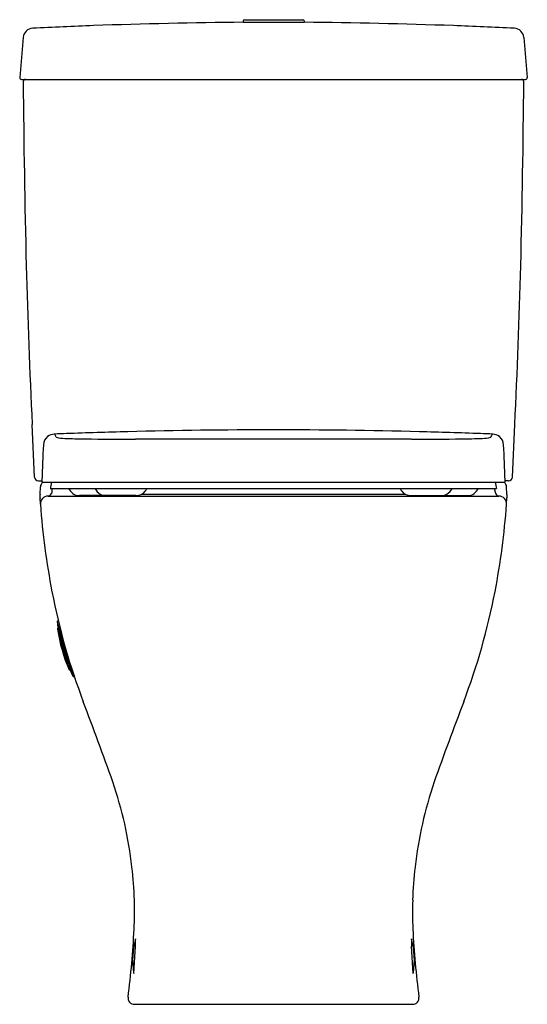
# Model space of a CAD drawing. Extents: x 455.8 to 471.5, y 21.9 to 52.4.
import ezdxf

# ---------------------------------------------------------------- set-up
doc = ezdxf.new("R2010")
doc.units = 0
doc.header["$LTSCALE"] = 1.21
doc.layers.get('0').update_dxf_attribs({"linetype": 'CONTINUOUS'})
doc.layers.get('DEFPOINTS').update_dxf_attribs({"linetype": 'CONTINUOUS'})
doc.styles.get("Standard").update_dxf_attribs({"font": 'txt', "width": 0.8})

msp = doc.modelspace()

# ---------------------------------------------------------------- linework, layer by layer
for p, q in [((462.724, 52.356), (462.724, 52.314)), ((462.724, 52.314), (464.614, 52.314)), ((462.764, 52.396), (464.575, 52.396)), ((464.614, 52.356), (464.614, 52.314)), ((455.908, 51.845), (455.8, 50.608)), ((471.422, 51.845), (471.53, 50.608)), ((455.858, 50.544), (471.471, 50.544)), ((456.262, 38.217), (456.185, 39.851)), ((471.067, 38.217), (471.144, 39.851)), ((467.936, 39.394), (459.393, 39.394)), ((456.38, 38.104), (456.488, 38.104)), ((456.43, 37.69), (456.442, 37.918)), ((456.491, 38.061), (470.838, 38.061)), ((456.749, 37.864), (470.58, 37.864)), ((456.81, 37.818), (456.81, 37.864)), ((470.519, 37.818), (470.519, 37.864)), ((470.95, 38.104), (470.842, 38.104)), ((470.9, 37.69), (470.888, 37.918)), ((456.442, 37.38), (456.43, 37.567)), ((456.677, 37.632), (470.652, 37.632)), ((459.401, 37.647), (457.651, 37.647)), ((467.763, 37.687), (459.567, 37.687)), ((467.929, 37.647), (469.679, 37.647)), ((470.888, 37.38), (470.899, 37.567)), ((456.961, 33.736), (457.448, 32.051)), ((456.996, 33.764), (456.975, 33.757)), ((456.971, 33.511), (457.336, 32.246)), ((456.99, 33.524), (456.976, 33.52)), ((457.359, 32.246), (457.345, 32.242)), ((457.471, 32.04), (457.489, 32.045)), ((459.341, 22.842), (459.384, 23.685)), ((467.989, 22.842), (467.946, 23.685)), ((459.353, 21.884), (467.976, 21.884))]:
    msp.add_line(p, q)
for centre, radius, start, end in [((464.189, -115.391), 167.713, 92.08461, 92.72849), ((464.068, -112.342), 164.662, 90.46749, 92.08103), ((462.764, 52.356), 0.0394, 90, 180), ((464.575, 52.356), 0.0394, 0, 90), ((463.251, -112.7), 165.02, 87.91985, 89.5269), ((463.141, -115.391), 167.713, 87.27151, 87.91539), ((456.22, 51.819), 0.313, 92.7321, 175.3231), ((471.109, 51.819), 0.313, 4.6769, 87.2679), ((455.859, 50.603), 0.0591, 174.9959, 269.8728), ((455.979, 50.474), 0.0703, 92.3058, 180.5893), ((790.203, 53.099), 334.304, 180.45008, 181.42708), ((137.127, 53.099), 334.304, 358.57292, 359.54992), ((471.35, 50.474), 0.0703, 359.4107, 87.6942), ((471.471, 50.603), 0.0591, 270.1272, 5.0041), ((698.381, 51.316), 242.467, 181.54629, 182.71035), ((228.948, 51.316), 242.467, 357.28965, 358.45371), ((463.665, -137.906), 177.591, 88.54182, 91.45818), ((456.888, 39.2), 0.354, 129.1214, 176.7802), ((456.889, 39.198), 0.356, 92.7041, 129.0735), ((458.814, -5.098), 44.695, 92.0092, 92.4898), ((456.779, 39.43), 0.155, 9.0394, 53.3571), ((457.274, 41.162), 1.742, 258.7177, 267.4343), ((458.023, 57.887), 18.483, 267.4343, 269.4045), ((463.665, -137.902), 177.587, 91.4582, 92.0711), ((460.102, 257.906), 218.513, 269.40454, 269.81416), ((467.228, 257.906), 218.513, 270.18584, 270.59546), ((463.665, -137.902), 177.587, 87.9289, 88.5418), ((469.306, 57.887), 18.483, 270.5955, 272.5657), ((468.516, -5.098), 44.695, 87.5102, 87.9908), ((470.056, 41.162), 1.742, 272.5657, 281.2823), ((470.55, 39.43), 0.155, 126.6429, 170.9606), ((470.441, 39.198), 0.356, 50.9265, 87.2959), ((470.442, 39.2), 0.354, 3.2198, 50.8786), ((495.656, 37.014), 39.184, 176.7733, 178.3714), ((431.673, 37.014), 39.184, 1.6286, 3.2267), ((456.38, 38.222), 0.118, 182.4425, 269.8049), ((470.949, 38.222), 0.118, 270.1951, 357.5575), ((456.638, 37.907), 0.197, 128.7351, 177.0025), ((456.873, 38.114), 0.386, 177.8381, 187.8661), ((459.83, 37.423), 3.112, 168.1765, 171.857), ((457.764, 38.131), 0.522, 210.6967, 232.3975), ((458.53, 38.083), 0.454, 208.9196, 238.6335), ((459.284, 38.129), 0.532, 320.044, 330.112), ((468.046, 38.129), 0.532, 209.888, 219.956), ((468.8, 38.083), 0.454, 301.3665, 331.0804), ((469.566, 38.131), 0.522, 307.6025, 329.3033), ((467.5, 37.423), 3.112, 8.143, 11.8235), ((470.691, 37.907), 0.197, 2.9975, 51.2649), ((470.456, 38.114), 0.386, 352.1339, 2.1619), ((457.609, 37.633), 1.181, 177.2353, 183.209), ((456.678, 37.394), 0.237, 90.2454, 183.4097), ((456.657, 37.768), 0.137, 278.3963, 329.2586), ((456.554, 37.827), 0.257, 329.8013, 358.1429), ((457.653, 37.994), 0.347, 233.134, 269.6675), ((458.478, 38.019), 0.372, 240.2873, 267.2285), ((459.4, 38.02), 0.373, 270.0964, 321.3572), ((467.929, 38.02), 0.373, 218.6428, 269.9036), ((468.852, 38.019), 0.372, 272.7715, 299.7127), ((469.677, 37.994), 0.347, 270.3325, 306.866), ((470.776, 37.827), 0.257, 181.8571, 210.1987), ((470.672, 37.768), 0.137, 210.7414, 261.6037), ((470.651, 37.394), 0.237, 356.5903, 89.7546), ((469.721, 37.633), 1.181, 356.791, 2.7647), ((479.447, 39.045), 23.066, 184.1404, 190.9315), ((447.882, 39.045), 23.066, 349.0685, 355.8596), ((476.787, 38.514), 20.353, 190.8828, 200.8817), ((450.542, 38.514), 20.353, 339.1183, 349.1172), ((456.981, 33.738), 0.02, 106.1153, 186.3266), ((462.042, 34.291), 5.111, 186.2342, 188.512), ((456.978, 33.512), 0.00788, 106.1153, 189.0499), ((462.028, 34.287), 5.117, 188.7261, 203.5046), ((457.627, 33.697), 0.66, 194.2846, 195.263), ((253.694, -25.918), 211.807, 15.93555, 16.30158), ((457.343, 32.25), 0.00788, 203.1819, 286.1153), ((457.586, 32.312), 0.236, 196.3238, 199.1965), ((462.042, 34.291), 5.111, 203.7251, 205.9965), ((457.466, 32.06), 0.02, 205.9965, 286.0231), ((355.549, -7.809), 109.433, 19.52964, 20.91676), ((571.78, -7.809), 109.433, 159.08324, 160.47036), ((446.553, 24.66), 12.812, 6.628, 18.7289), ((480.777, 24.66), 12.812, 161.2711, 173.372), ((447.655, 24.795), 11.702, 1.5592, 6.5917), ((479.675, 24.795), 11.702, 173.4083, 178.4408), ((445.742, 24.755), 13.615, 357.7021, 1.5097), ((481.588, 24.755), 13.615, 178.4903, 182.2979), ((433.964, 25.418), 25.41, 352.5066, 357.2721), ((493.365, 25.418), 25.41, 182.7279, 187.4934), ((461.798, 23.256), 2.5, 164.9402, 189.1908), ((459.403, 23.9), 0.02, 139.037, 164.9402), ((439.175, 24.121), 20.214, 358.7633, 359.4097), ((467.927, 23.9), 0.02, 15.0598, 40.963), ((488.155, 24.121), 20.214, 180.5903, 181.2367), ((465.532, 23.256), 2.5, 350.8092, 15.0598), ((459.349, 22.86), 0.02, 189.1908, 244.3852), ((467.98, 22.86), 0.02, 295.6148, 350.8092), ((459.353, 22.08), 0.197, 173.0147, 270), ((467.976, 22.08), 0.197, 270, 6.9853)]:
    msp.add_arc(centre, radius, start, end)

# ---------------------------------------------------------------- texts
at = {"layer": 'DEFPOINTS'}
for tag, p, s in [('MODELNUMBER', (463.665, 21.887), 'K-26064K'), ('TRADENAME', (463.665, 21.885), ''), ('PRODUCT', (463.665, 21.884), 'TOILET')]:
    msp.add_attdef(tag, p, s, height=0.001, dxfattribs=at)

doc.saveas('drawing.dxf')
